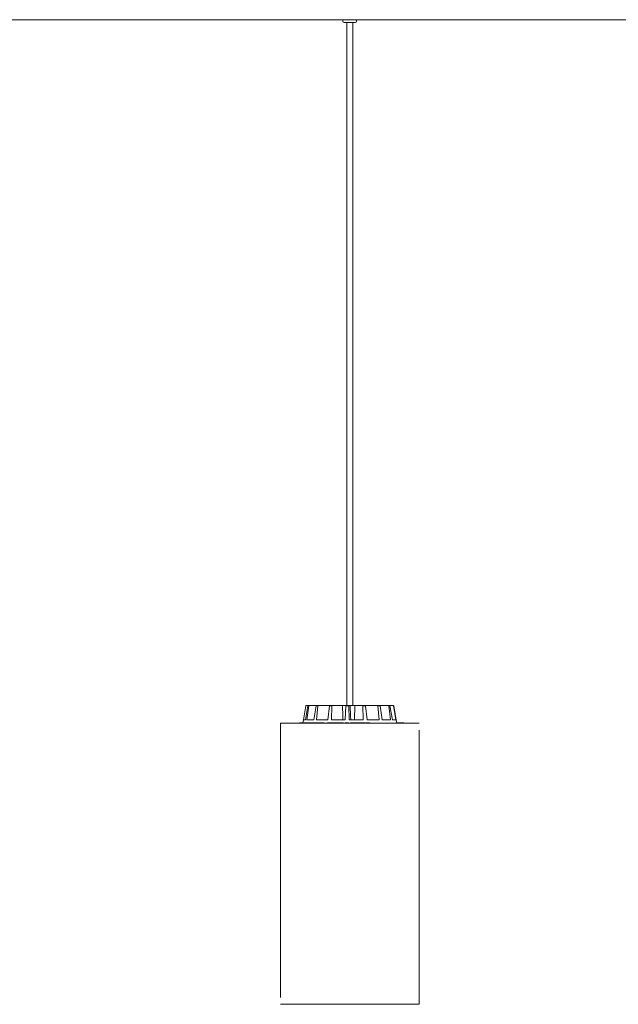
# Model space of a CAD drawing. Units: inches. Extents: x 2.27 to 4.08, y -1.75 to 1.18.
# Drawn here: x 3.25 to 3.47, y 0 to 0.36 of the extents above; entities that cross this region are included whole.
import ezdxf

# ---------------------------------------------------------------- set-up
doc = ezdxf.new("R2010")
doc.units = ezdxf.units.IN
doc.header["$MEASUREMENT"] = 0
doc.linetypes.add('ACAD_ISO02W100', pattern=[15, 12, -3])

msp = doc.modelspace()

# ---------------------------------------------------------------- linework, layer by layer
at = {"color": 7, "linetype": 'Continuous', "lineweight": 0}
for p, q in [((3.21112, 0.359), (3.37, 0.359)), ((3.36984, 0.359), (3.36984, 0.3585)), ((3.36984, 0.3585), (3.36986, 0.3585)), ((3.36986, 0.359), (3.36986, 0.3585)), ((3.37, 0.359), (3.37486, 0.359)), ((3.37036, 0.358), (3.37034, 0.358)), ((3.37436, 0.358), (3.37036, 0.358)), ((3.37124, 0.358), (3.37124, 0.109)), ((3.37126, 0.358), (3.37126, 0.109)), ((3.37346, 0.109), (3.37346, 0.358)), ((3.37486, 0.359), (3.52155, 0.359)), ((3.37486, 0.3585), (3.37486, 0.359)), ((3.35543, 0.10375), (3.35633, 0.10879)), ((3.35545, 0.10375), (3.35635, 0.10879)), ((3.35616, 0.10375), (3.35708, 0.10879)), ((3.35633, 0.10879), (3.35633, 0.10881)), ((3.35659, 0.109), (3.35732, 0.109)), ((3.35667, 0.10375), (3.35742, 0.10879)), ((3.35742, 0.10879), (3.35708, 0.10879)), ((3.35732, 0.109), (3.35764, 0.109)), ((3.35764, 0.109), (3.36027, 0.109)), ((3.35925, 0.10375), (3.36008, 0.10879)), ((3.36076, 0.10879), (3.36008, 0.10879)), ((3.36027, 0.109), (3.36094, 0.109)), ((3.36028, 0.10375), (3.36076, 0.10879)), ((3.36094, 0.109), (3.36507, 0.109)), ((3.36433, 0.10375), (3.36495, 0.10879)), ((3.36587, 0.10879), (3.36495, 0.10879)), ((3.36507, 0.109), (3.36597, 0.109)), ((3.36573, 0.10375), (3.36587, 0.10879)), ((3.36597, 0.109), (3.36971, 0.109)), ((3.36971, 0.109), (3.37095, 0.109)), ((3.37064, 0.10375), (3.37095, 0.10879)), ((3.37197, 0.10879), (3.37095, 0.10879)), ((3.37098, 0.109), (3.37197, 0.109)), ((3.37197, 0.109), (3.37245, 0.109)), ((3.37218, 0.10375), (3.37197, 0.10879)), ((3.37245, 0.109), (3.37425, 0.109)), ((3.37425, 0.109), (3.37407, 0.10375)), ((3.37709, 0.109), (3.37425, 0.109)), ((3.37709, 0.109), (3.37803, 0.109)), ((3.3772, 0.10375), (3.37716, 0.10879)), ((3.37812, 0.10879), (3.37716, 0.10879)), ((3.38249, 0.109), (3.37803, 0.109)), ((3.37866, 0.10375), (3.37812, 0.10879)), ((3.38249, 0.109), (3.38323, 0.109)), ((3.38303, 0.10375), (3.38264, 0.10879)), ((3.3834, 0.10879), (3.38264, 0.10879)), ((3.38634, 0.109), (3.38323, 0.109)), ((3.38419, 0.10375), (3.3834, 0.10879)), ((3.38634, 0.109), (3.38677, 0.109)), ((3.38724, 0.10375), (3.38656, 0.10879)), ((3.387, 0.10879), (3.38656, 0.10879)), ((3.38806, 0.109), (3.38677, 0.109)), ((3.38791, 0.10375), (3.387, 0.10879)), ((3.38806, 0.109), (3.38812, 0.109)), ((3.38917, 0.10375), (3.38831, 0.10879)), ((3.38837, 0.10879), (3.38831, 0.10879)), ((3.38926, 0.10375), (3.38837, 0.10879)), ((3.34709, 0.1025), (3.34711, 0.1025)), ((3.35397, 0.10262), (3.35397, 0.1025)), ((3.35405, 0.10262), (3.35397, 0.10262)), ((3.35405, 0.10262), (3.35405, 0.1025)), ((3.3544, 0.10262), (3.35405, 0.10262)), ((3.3544, 0.10262), (3.3544, 0.1025)), ((3.35448, 0.10262), (3.3544, 0.10262)), ((3.35448, 0.10262), (3.35448, 0.1025)), ((3.35485, 0.10262), (3.35448, 0.10262)), ((3.35485, 0.10262), (3.35485, 0.1025)), ((3.35494, 0.10262), (3.35485, 0.10262)), ((3.35494, 0.10262), (3.35494, 0.1025)), ((3.35526, 0.10262), (3.35494, 0.10262)), ((3.35543, 0.10375), (3.35523, 0.10262)), ((3.35545, 0.10375), (3.35525, 0.10262)), ((3.35535, 0.10264), (3.35535, 0.1025)), ((3.35543, 0.10375), (3.35543, 0.10375)), ((3.35616, 0.10375), (3.35545, 0.10375)), ((3.35546, 0.10262), (3.35546, 0.1025)), ((3.35648, 0.10262), (3.35648, 0.1025)), ((3.35658, 0.10262), (3.35648, 0.10262)), ((3.35658, 0.10262), (3.35658, 0.1025)), ((3.35679, 0.10262), (3.35658, 0.10262)), ((3.35925, 0.10375), (3.35667, 0.10375)), ((3.35679, 0.10262), (3.35679, 0.1025)), ((3.35745, 0.10262), (3.35679, 0.10262)), ((3.3569, 0.10262), (3.3569, 0.10264)), ((3.35745, 0.10262), (3.35745, 0.1025)), ((3.35781, 0.10262), (3.35745, 0.10262)), ((3.3579, 0.10264), (3.3579, 0.1025)), ((3.3581, 0.10262), (3.3581, 0.1025)), ((3.35903, 0.10264), (3.35903, 0.1025)), ((3.35922, 0.10262), (3.35922, 0.1025)), ((3.35975, 0.10262), (3.35922, 0.10262)), ((3.35945, 0.10262), (3.35945, 0.10264)), ((3.35952, 0.10264), (3.35952, 0.10262)), ((3.35975, 0.10262), (3.35975, 0.1025)), ((3.36041, 0.10262), (3.35975, 0.10262)), ((3.36433, 0.10375), (3.36028, 0.10375)), ((3.36041, 0.10262), (3.36041, 0.1025)), ((3.36058, 0.10262), (3.36041, 0.10262)), ((3.36058, 0.10262), (3.36058, 0.1025)), ((3.36135, 0.10262), (3.36058, 0.10262)), ((3.36144, 0.10264), (3.36144, 0.1025)), ((3.36179, 0.10262), (3.36179, 0.1025)), ((3.36225, 0.10262), (3.36179, 0.10262)), ((3.36225, 0.10262), (3.36225, 0.1025)), ((3.36305, 0.10262), (3.36225, 0.10262)), ((3.36305, 0.10262), (3.36305, 0.1025)), ((3.36416, 0.10262), (3.36416, 0.1025)), ((3.36518, 0.10262), (3.36416, 0.10262)), ((3.36518, 0.10262), (3.36518, 0.1025)), ((3.36577, 0.10262), (3.36518, 0.10262)), ((3.37064, 0.10375), (3.36573, 0.10375)), ((3.36577, 0.10262), (3.36577, 0.1025)), ((3.36585, 0.10262), (3.36585, 0.1025)), ((3.36618, 0.10262), (3.36585, 0.10262)), ((3.36618, 0.10262), (3.36618, 0.1025)), ((3.36642, 0.10262), (3.36618, 0.10262)), ((3.36642, 0.10262), (3.36642, 0.1025)), ((3.3669, 0.10262), (3.36642, 0.10262)), ((3.36688, 0.10264), (3.36688, 0.1025)), ((3.36745, 0.10262), (3.36745, 0.1025)), ((3.36836, 0.10262), (3.36836, 0.1025)), ((3.36839, 0.1025), (3.36839, 0.10264)), ((3.36852, 0.10262), (3.36852, 0.1025)), ((3.36908, 0.10262), (3.36908, 0.1025)), ((3.36992, 0.10262), (3.36992, 0.1025)), ((3.36993, 0.1025), (3.36993, 0.10264)), ((3.37067, 0.10262), (3.37067, 0.1025)), ((3.37081, 0.10262), (3.37067, 0.10262)), ((3.37081, 0.10262), (3.37081, 0.1025)), ((3.37099, 0.10262), (3.37081, 0.10262)), ((3.37099, 0.10262), (3.37099, 0.1025)), ((3.37138, 0.10262), (3.37138, 0.1025)), ((3.37175, 0.1025), (3.37175, 0.10262)), ((3.37175, 0.10262), (3.37175, 0.1025)), ((3.37198, 0.10262), (3.37198, 0.1025)), ((3.3772, 0.10375), (3.37218, 0.10375)), ((3.37263, 0.10262), (3.37263, 0.1025)), ((3.37329, 0.10262), (3.37263, 0.10262)), ((3.37329, 0.10262), (3.37329, 0.1025)), ((3.37356, 0.10262), (3.37329, 0.10262)), ((3.37356, 0.10262), (3.37356, 0.1025)), ((3.37405, 0.10262), (3.37356, 0.10262)), ((3.37405, 0.10262), (3.37405, 0.1025)), ((3.3742, 0.10262), (3.3742, 0.1025)), ((3.37423, 0.10262), (3.3742, 0.10262)), ((3.37423, 0.10262), (3.37423, 0.1025)), ((3.37545, 0.10262), (3.37423, 0.10262)), ((3.37545, 0.10262), (3.37545, 0.1025)), ((3.37571, 0.10262), (3.37545, 0.10262)), ((3.37571, 0.10262), (3.37571, 0.1025)), ((3.37594, 0.10262), (3.37571, 0.10262)), ((3.37594, 0.10262), (3.37594, 0.1025)), ((3.37666, 0.10262), (3.37594, 0.10262)), ((3.37666, 0.10262), (3.37666, 0.1025)), ((3.37692, 0.10262), (3.37666, 0.10262)), ((3.37692, 0.10262), (3.37692, 0.1025)), ((3.3777, 0.10262), (3.37692, 0.10262)), ((3.3777, 0.10262), (3.3777, 0.1025)), ((3.37795, 0.10262), (3.3777, 0.10262)), ((3.37795, 0.10262), (3.37795, 0.1025)), ((3.37811, 0.10262), (3.37795, 0.10262)), ((3.37811, 0.10262), (3.37811, 0.1025)), ((3.37828, 0.10264), (3.37828, 0.1025)), ((3.37831, 0.10262), (3.37831, 0.1025)), ((3.37858, 0.10262), (3.37858, 0.1025)), ((3.38303, 0.10375), (3.37866, 0.10375)), ((3.3793, 0.10262), (3.3793, 0.1025)), ((3.3797, 0.1025), (3.3797, 0.10264)), ((3.38724, 0.10375), (3.38419, 0.10375)), ((3.38917, 0.10375), (3.38791, 0.10375)), ((3.38948, 0.1025), (3.38926, 0.10375)), ((3.38926, 0.10375), (3.38926, 0.10375)), ((3.38946, 0.10262), (3.38946, 0.1026)), ((3.38946, 0.10262), (3.38946, 0.10262)), ((3.38947, 0.10262), (3.38946, 0.10262)), ((3.38947, 0.10262), (3.38947, 0.10257)), ((3.38949, 0.10262), (3.38947, 0.10262)), ((3.38949, 0.10262), (3.38949, 0.1025)), ((3.38973, 0.10262), (3.38949, 0.10262)), ((3.38973, 0.10262), (3.38973, 0.1025)), ((3.38979, 0.10262), (3.38979, 0.1025)), ((3.3914, 0.10262), (3.38979, 0.10262)), ((3.39054, 0.10264), (3.39054, 0.10262)), ((3.39054, 0.10262), (3.39054, 0.10264)), ((3.39058, 0.10264), (3.39058, 0.10262)), ((3.39117, 0.10262), (3.39117, 0.10264)), ((3.3914, 0.10262), (3.3914, 0.1025)), ((3.39146, 0.10262), (3.3914, 0.10262)), ((3.39146, 0.10262), (3.39146, 0.1025)), ((3.39167, 0.10262), (3.39146, 0.10262)), ((3.39167, 0.10262), (3.39167, 0.1025)), ((3.3917, 0.10262), (3.39167, 0.10262)), ((3.3917, 0.10262), (3.3917, 0.1025)), ((3.39187, 0.10262), (3.3917, 0.10262)), ((3.39187, 0.10262), (3.39187, 0.1025)), ((3.39191, 0.10262), (3.39187, 0.10262)), ((3.39191, 0.10262), (3.39191, 0.10264)), ((3.39191, 0.10262), (3.39191, 0.1025)), ((3.3921, 0.10262), (3.392, 0.10262)), ((3.3921, 0.1025), (3.3921, 0.10264)), ((3.3921, 0.10262), (3.3921, 0.1025)), ((3.39215, 0.10262), (3.39215, 0.10264)), ((3.39218, 0.10262), (3.39218, 0.1025)), ((3.39219, 0.10262), (3.39218, 0.10262)), ((3.39219, 0.10262), (3.39219, 0.1025)), ((3.39221, 0.10262), (3.39219, 0.10262)), ((3.39221, 0.10262), (3.39221, 0.1025))]:
    msp.add_line(p, q, dxfattribs=at)
at = {"color": 7, "linetype": 'ACAD_ISO02W100', "lineweight": 0, "ltscale": 0.001}
for p, q in [((3.34709, 0.1025), (3.34709, 0)), ((3.34711, 0.1025), (3.34711, 0)), ((3.34711, 0.1025), (3.39761, 0.1025)), ((3.39761, 0), (3.39761, 0.1025)), ((3.34709, 0), (3.34711, 0)), ((3.34711, 0), (3.39761, 0))]:
    msp.add_line(p, q, dxfattribs=at)
at = {"color": 7, "linetype": 'Continuous', "lineweight": 0}
for centre, start, end in [((3.37034, 0.3585), 180, 270), ((3.37036, 0.3585), 180, 270), ((3.37436, 0.3585), 270, 0)]:
    msp.add_arc(centre, 0.0005, start, end, dxfattribs=at)
for points, knots in [([(3.35659, 0.109), (3.35656, 0.109), (3.35651, 0.10899), (3.35643, 0.10895), (3.35638, 0.10889), (3.35635, 0.10883), (3.35635, 0.1088), (3.35635, 0.10879)], [0, 0, 0, 0, 0.2411852, 0.4823838, 0.7234336, 0.9646275, 1, 1, 1, 1]), ([(3.35708, 0.10879), (3.35709, 0.10882), (3.3571, 0.10887), (3.35716, 0.10894), (3.35722, 0.10899), (3.35728, 0.109), (3.35731, 0.109), (3.35732, 0.109)], [0, 0, 0, 0, 0.241474, 0.482965, 0.724234, 0.965278, 1, 1, 1, 1]), ([(3.35764, 0.109), (3.35762, 0.109), (3.35756, 0.10899), (3.35749, 0.10895), (3.35744, 0.10889), (3.35742, 0.10883), (3.35742, 0.1088), (3.35742, 0.10879)], [0, 0, 0, 0, 0.241189, 0.482342, 0.723418, 0.964637, 1, 1, 1, 1]), ([(3.36008, 0.10879), (3.36009, 0.10882), (3.3601, 0.10887), (3.36015, 0.10894), (3.3602, 0.10899), (3.36025, 0.109), (3.36027, 0.109), (3.36027, 0.109)], [0, 0, 0, 0, 0.241473, 0.48295, 0.724302, 0.965366, 1, 1, 1, 1]), ([(3.36094, 0.109), (3.36091, 0.109), (3.36087, 0.10899), (3.36082, 0.10895), (3.36078, 0.10889), (3.36076, 0.10883), (3.36076, 0.1088), (3.36076, 0.10879)], [0, 0, 0, 0, 0.2412004, 0.4824303, 0.7234175, 0.9646472, 1, 1, 1, 1]), ([(3.36495, 0.10879), (3.36496, 0.10882), (3.36497, 0.10887), (3.36499, 0.10894), (3.36503, 0.10899), (3.36505, 0.109), (3.36507, 0.109), (3.36507, 0.109)], [0, 0, 0, 0, 0.241444, 0.482974, 0.724239, 0.965321, 1, 1, 1, 1]), ([(3.36597, 0.109), (3.36595, 0.109), (3.36593, 0.10899), (3.3659, 0.10895), (3.36588, 0.10889), (3.36587, 0.10883), (3.36587, 0.1088), (3.36587, 0.10879)], [0, 0, 0, 0, 0.241272, 0.482319, 0.723397, 0.964626, 1, 1, 1, 1]), ([(3.36971, 0.109), (3.36973, 0.10791), (3.36978, 0.10616), (3.36983, 0.10441), (3.36984, 0.10375)], [0, 0, 0, 0, 0.620913, 1, 1, 1, 1]), ([(3.37095, 0.10879), (3.37095, 0.10882), (3.37096, 0.10887), (3.37096, 0.10894), (3.37097, 0.10899), (3.37097, 0.109), (3.37098, 0.109), (3.37098, 0.109)], [0, 0, 0, 0, 0.241491, 0.482926, 0.724174, 0.965289, 1, 1, 1, 1]), ([(3.37197, 0.109), (3.37197, 0.109), (3.37197, 0.10899), (3.37196, 0.10895), (3.37196, 0.10889), (3.37197, 0.10883), (3.37197, 0.1088), (3.37197, 0.10879)], [0, 0, 0, 0, 0.241184, 0.482303, 0.723435, 0.964626, 1, 1, 1, 1]), ([(3.37245, 0.109), (3.37251, 0.10791), (3.37259, 0.10616), (3.37268, 0.10441), (3.37271, 0.10375)], [0, 0, 0, 0, 0.620913, 1, 1, 1, 1]), ([(3.37716, 0.10879), (3.37716, 0.10882), (3.37716, 0.10887), (3.37714, 0.10894), (3.37712, 0.10899), (3.3771, 0.109), (3.37709, 0.109), (3.37709, 0.109)], [0, 0, 0, 0, 0.24146, 0.48299, 0.724254, 0.965309, 1, 1, 1, 1]), ([(3.37803, 0.109), (3.37804, 0.109), (3.37806, 0.10899), (3.37809, 0.10895), (3.37811, 0.10889), (3.37812, 0.10883), (3.37812, 0.1088), (3.37812, 0.10879)], [0, 0, 0, 0, 0.241274, 0.48238, 0.723421, 0.964643, 1, 1, 1, 1]), ([(3.38264, 0.10879), (3.38264, 0.10882), (3.38263, 0.10887), (3.3826, 0.10894), (3.38255, 0.10899), (3.38251, 0.109), (3.38249, 0.109), (3.38249, 0.109)], [0, 0, 0, 0, 0.2414412, 0.4829833, 0.7242581, 0.965311, 1, 1, 1, 1]), ([(3.38323, 0.109), (3.38325, 0.109), (3.38329, 0.10899), (3.38334, 0.10895), (3.38338, 0.10889), (3.3834, 0.10883), (3.3834, 0.1088), (3.3834, 0.10879)], [0, 0, 0, 0, 0.241236, 0.482364, 0.723417, 0.964623, 1, 1, 1, 1]), ([(3.38656, 0.10879), (3.38655, 0.10882), (3.38654, 0.10887), (3.38649, 0.10894), (3.38643, 0.10899), (3.38637, 0.109), (3.38634, 0.109), (3.38634, 0.109)], [0, 0, 0, 0, 0.241464, 0.482965, 0.724243, 0.965321, 1, 1, 1, 1]), ([(3.38677, 0.109), (3.3868, 0.109), (3.38685, 0.10899), (3.38692, 0.10895), (3.38697, 0.10889), (3.38699, 0.10883), (3.387, 0.1088), (3.387, 0.10879)], [0, 0, 0, 0, 0.2411554, 0.4823654, 0.723428, 0.9646266, 1, 1, 1, 1]), ([(3.38831, 0.10879), (3.3883, 0.10882), (3.38829, 0.10887), (3.38823, 0.10894), (3.38816, 0.10899), (3.3881, 0.109), (3.38807, 0.109), (3.38806, 0.109)], [0, 0, 0, 0, 0.241461, 0.482936, 0.724257, 0.965287, 1, 1, 1, 1]), ([(3.38812, 0.109), (3.38815, 0.109), (3.3882, 0.10899), (3.38828, 0.10895), (3.38834, 0.10889), (3.38836, 0.10883), (3.38837, 0.1088), (3.38837, 0.10879)], [0, 0, 0, 0, 0.241192, 0.482398, 0.723426, 0.964626, 1, 1, 1, 1]), ([(3.35636, 0.10262), (3.35631, 0.10262), (3.35615, 0.10262), (3.35588, 0.10262), (3.35562, 0.10262), (3.35552, 0.10262), (3.35546, 0.10262)], [0, 0, 0, 0, 0.173136, 0.494388, 0.74676, 1, 1, 1, 1]), ([(3.3581, 0.10262), (3.35805, 0.10262), (3.35795, 0.10262), (3.35789, 0.10262), (3.3579, 0.10262), (3.3579, 0.10262)], [0, 0, 0, 0, 0.485457, 0.9698, 1, 1, 1, 1]), ([(3.35886, 0.10262), (3.35876, 0.10262), (3.35858, 0.10262), (3.3583, 0.10262), (3.35817, 0.10262), (3.3581, 0.10262)], [0, 0, 0, 0, 0.360357, 0.679625, 1, 1, 1, 1]), ([(3.35922, 0.10262), (3.35917, 0.10262), (3.35909, 0.10262), (3.35902, 0.10262), (3.35903, 0.10262), (3.35904, 0.10262)], [0, 0, 0, 0, 0.464747, 0.926899, 1, 1, 1, 1]), ([(3.36179, 0.10262), (3.36167, 0.10262), (3.36152, 0.10262), (3.36144, 0.10262), (3.36144, 0.10262), (3.36144, 0.10262)], [0, 0, 0, 0, 0.674227, 0.84378, 1, 1, 1, 1]), ([(3.36745, 0.10262), (3.36734, 0.10262), (3.36712, 0.10262), (3.36694, 0.10262), (3.36687, 0.10262), (3.36688, 0.10262), (3.36689, 0.10262)], [0, 0, 0, 0, 0.342108, 0.682469, 0.952004, 1, 1, 1, 1]), ([(3.36836, 0.10262), (3.36832, 0.10262), (3.36824, 0.10262), (3.368, 0.10262), (3.36771, 0.10262), (3.36754, 0.10262), (3.36745, 0.10262)], [0, 0, 0, 0, 0.280131, 0.559724, 0.779524, 1, 1, 1, 1]), ([(3.36908, 0.10262), (3.369, 0.10262), (3.36883, 0.10262), (3.36863, 0.10262), (3.36853, 0.10262), (3.36852, 0.10262), (3.36852, 0.10262)], [0, 0, 0, 0, 0.280335, 0.559952, 0.779712, 1, 1, 1, 1]), ([(3.36992, 0.10262), (3.36989, 0.10262), (3.36984, 0.10262), (3.36962, 0.10262), (3.36935, 0.10262), (3.36917, 0.10262), (3.36908, 0.10262)], [0, 0, 0, 0, 0.280367, 0.559855, 0.77956, 1, 1, 1, 1]), ([(3.37138, 0.10262), (3.37132, 0.10262), (3.37122, 0.10262), (3.37108, 0.10262), (3.371, 0.10262), (3.37099, 0.10262), (3.37099, 0.10262)], [0, 0, 0, 0, 0.280725, 0.560776, 0.780249, 1, 1, 1, 1]), ([(3.37175, 0.10262), (3.37174, 0.10262), (3.37172, 0.10262), (3.37161, 0.10262), (3.37149, 0.10262), (3.37141, 0.10262), (3.37138, 0.10262)], [0, 0, 0, 0, 0.279076, 0.558613, 0.779051, 1, 1, 1, 1]), ([(3.37198, 0.10262), (3.37198, 0.10262), (3.37196, 0.10262), (3.37188, 0.10262), (3.37185, 0.10262)], [0, 0, 0, 0, 0.531693, 1, 1, 1, 1]), ([(3.37844, 0.10262), (3.37843, 0.10262), (3.37836, 0.10262), (3.37833, 0.10262), (3.37831, 0.10262)], [0, 0, 0, 0, 0.243922, 1, 1, 1, 1]), ([(3.3793, 0.10262), (3.37923, 0.10262), (3.37907, 0.10262), (3.37884, 0.10262), (3.37866, 0.10262), (3.37861, 0.10262), (3.37858, 0.10262)], [0, 0, 0, 0, 0.2808189, 0.5603816, 0.779611, 1, 1, 1, 1]), ([(3.3797, 0.10262), (3.3797, 0.10262), (3.37969, 0.10262), (3.37956, 0.10262), (3.37941, 0.10262), (3.3793, 0.10262)], [0, 0, 0, 0, 0.2148583, 0.4498, 1, 1, 1, 1])]:
    msp.add_open_spline(points, degree=3, knots=knots, dxfattribs=at)

doc.saveas('drawing.dxf')
